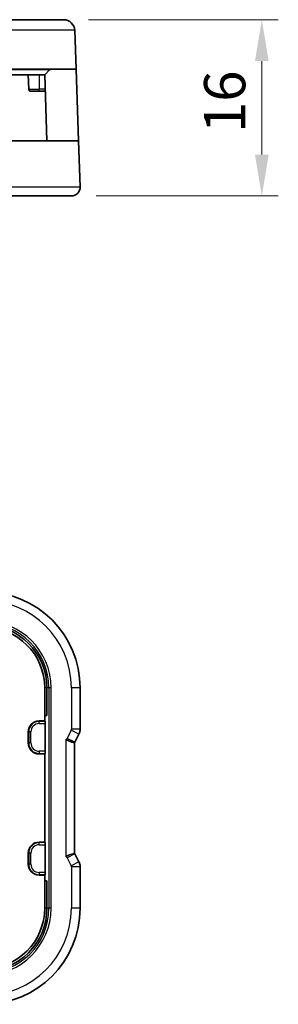
# Model space of a CAD drawing. Units: millimetres. Extents: x 22 to 3190, y 12 to 574.
# Drawn here: x 2796 to 2819, y 104 to 193 of the extents above; entities that cross this region are included whole.
import ezdxf

# ---------------------------------------------------------------- set-up
doc = ezdxf.new("R2010")
doc.units = ezdxf.units.MM
doc.header["$LTSCALE"] = 1.5
doc.layers.get('Defpoints').update_dxf_attribs({"lineweight": 25})
for name, color, linetype, lineweight in [('Dimension (ISO)', 7, 'Continuous', 18), ('Visible (ISO)', 7, 'Continuous', 35), ('Visible Narrow (ISO)', 7, 'Continuous', 25)]:
    doc.layers.add(name, color=color, linetype=linetype, lineweight=lineweight)
doc.styles.add('Note Text (TK)', font='MS PGothic.ttf')
doc.dimstyles.new('Default - Method 1b (TK)', dxfattribs={"dimscale": 1.5, "dimtxt": 2.5, "dimasz": 2.5, "dimexe": 1, "dimexo": 1.5, "dimgap": 1, "dimtad": 1, "dimtoh": 1, "dimrnd": 1e-08, "dimdsep": 46, "dimtxsty": 'Note Text (TK)', "dimcen": 0.09, "dimdle": 5, "dimclrd": 100, "dimclre": 100, "dimclrt": 7, "dimadec": 1, "dimazin": 1, "dimtfac": 1, "dimtmove": 0, "dimatfit": 3, "dimfxl": 0, "dimtolj": 1, "dimlwd": -1, "dimlwe": -1, "dimarcsym": 0})

# ---------------------------------------------------------------- blocks, each defined once
blk = doc.blocks.new('*D78')
at = {"layer": 'Defpoints', "color": 0, "transparency": 16777216}
for p in [(2799.902, 193.472), (2817.902, 193.472), (2800.598, 177.472)]:
    blk.add_point(p, dxfattribs=at)
at = {"layer": 'Dimension (ISO)', "color": 100, "transparency": 16777216}
for p, q in [((2802.152, 193.472), (2819.402, 193.472)), ((2817.902, 181.222), (2817.902, 189.722)), ((2802.848, 177.472), (2819.402, 177.472))]:
    blk.add_line(p, q, dxfattribs=at)
for points in [[(2817.277, 189.722), (2818.527, 189.722), (2817.902, 193.472)], [(2817.277, 181.222), (2818.527, 181.222), (2817.902, 177.472)]]:
    blk.add_solid(points, dxfattribs=at)
at = {"layer": 'Dimension (ISO)', "color": 7, "transparency": 16777216, "insert": (2814.527, 183.182), "char_height": 3.75, "attachment_point": 4, "rotation": 90, "style": 'Note Text (TK)'}
blk.add_mtext('\\A1;16', dxfattribs=at)

msp = doc.modelspace()

# ---------------------------------------------------------------- linework, layer by layer
at = {"layer": 'Visible (ISO)'}
for p, q in [((2792.6763, 193.4724), (2799.9019, 193.4724)), ((2801.0247, 188.9724), (2800.9013, 192.5073)), ((2801.0247, 188.9724), (2792.6763, 188.9724)), ((2798.6177, 188.9138), (2798.1763, 188.4724)), ((2801.0247, 188.9724), (2801.2517, 182.4724)), ((2798.1763, 188.4724), (2792.6763, 188.4724)), ((2796.6763, 188.4724), (2796.722, 187.1654)), ((2798.3858, 182.4724), (2798.1763, 188.4724)), ((2797.6763, 186.9724), (2796.9218, 186.9724)), ((2797.6763, 186.9724), (2798.2287, 186.9724)), ((2792.6763, 182.4724), (2801.2517, 182.4724)), ((2801.3974, 178.3003), (2801.2517, 182.4724)), ((2800.5979, 177.4724), (2792.6763, 177.4724)), ((2798.1763, 132.8232), (2798.1763, 130.3232)), ((2798.3858, 132.8232), (2798.3858, 130.3232)), ((2801.3979, 132.8232), (2801.3979, 129.066)), ((2797.6763, 129.8232), (2798.1763, 129.8232)), ((2798.3858, 130.3232), (2798.1763, 130.3232)), ((2798.1763, 130.3232), (2798.1763, 129.8232)), ((2798.1763, 129.8232), (2798.222, 129.7776)), ((2796.6763, 127.8232), (2796.6763, 128.8232)), ((2798.2287, 129.5777), (2798.2287, 127.0688)), ((2800.8979, 127.8333), (2800.8979, 117.8131)), ((2800.9232, 127.8806), (2801.2923, 128.6188)), ((2798.1763, 126.8232), (2797.6763, 126.8232)), ((2798.222, 126.8689), (2798.1763, 126.8232)), ((2798.1763, 126.8232), (2798.1763, 118.8232)), ((2797.6763, 118.8232), (2798.1763, 118.8232)), ((2798.1763, 118.8232), (2798.222, 118.7776)), ((2798.2287, 118.5777), (2798.2287, 116.0688)), ((2796.6763, 116.8232), (2796.6763, 117.8232)), ((2801.2923, 117.0276), (2800.9232, 117.7659)), ((2801.3979, 116.5805), (2801.3979, 112.8232)), ((2798.1763, 115.8232), (2797.6763, 115.8232)), ((2798.222, 115.8689), (2798.1763, 115.8232)), ((2798.1763, 115.8232), (2798.1763, 115.3232)), ((2798.1763, 115.3232), (2798.1763, 112.8232)), ((2798.1763, 115.3232), (2798.3858, 115.3232)), ((2798.3858, 115.3232), (2798.3858, 112.8232))]:
    msp.add_line(p, q, dxfattribs=at)
for centre, radius, start, end in [((2799.9019, 192.4724), 1, 2, 90), ((2798.7592, 188.7724), 0.2, 90, 135), ((2796.9218, 187.1724), 0.2, 182, 270), ((2800.5979, 178.2724), 0.8, 270, 2), ((2792.6763, 132.8232), 8.7216, 0, 90), ((2792.6763, 132.8232), 5.7095, 0, 90), ((2792.6763, 132.8232), 5.5, 0, 90), ((2797.6763, 128.8232), 1, 90, 180), ((2797.6763, 127.8232), 1, 180, 270), ((2797.6763, 117.8232), 1, 90, 180), ((2797.6763, 116.8232), 1, 180, 270), ((2792.6763, 112.8232), 5.5, 270, 0), ((2792.6763, 112.8232), 5.7095, 270, 0), ((2792.6763, 112.8232), 8.7216, 270, 0)]:
    msp.add_arc(centre, radius, start, end, dxfattribs=at)
for centre, start_param, end_param in [((2798.2217, 129.5777), 1.5707963, 3.1066861), ((2798.2217, 127.0688), 0.0349066, 1.5707963), ((2798.2217, 118.5777), 1.5707963, 3.1066861), ((2798.2217, 116.0688), 0.0349066, 1.5707963)]:
    msp.add_ellipse(centre, major_axis=(0, -0.2), ratio=0.0349208, start_param=start_param, end_param=end_param, dxfattribs=at)
for points, knots in [([(2801.3979, 129.066), (2801.3979, 128.9597), (2801.3803, 128.852), (2801.3319, 128.7058), (2801.3136, 128.6615), (2801.2923, 128.6188)], [0, 0, 0, 0, 0.031897606, 0.031897606, 0.046207243, 0.046207243, 0.046207243, 0.046207243]), ([(2800.8979, 127.8333), (2800.898, 127.8334), (2800.8922, 127.8354), (2800.8676, 127.8423), (2800.8471, 127.8477), (2800.7905, 127.8627), (2800.7374, 127.8762), (2800.5733, 127.9321), (2800.4965, 127.9596), (2800.343, 128.0185), (2800.2732, 128.047), (2800.1688, 128.0976), (2800.1314, 128.118), (2800.0985, 128.1397), (2800.0982, 128.1399), (2800.0979, 128.1401)], [-0.13060722, -0.13060722, -0.13060722, -0.13060722, -0.10668634, -0.10668634, -0.07923387, -0.07923387, -0.04989655, -0.04989655, -0.02957272, -0.02957272, -0.01168762, -0.01168762, 0, 0, 0.00011715, 0.00011715, 0.00011715, 0.00011715]), ([(2800.0979, 117.5063), (2800.0982, 117.5066), (2800.0985, 117.5068), (2800.1314, 117.5284), (2800.1688, 117.5489), (2800.2732, 117.5995), (2800.343, 117.628), (2800.4965, 117.6869), (2800.5733, 117.7144), (2800.7374, 117.7703), (2800.7905, 117.7838), (2800.8471, 117.7988), (2800.8677, 117.8042), (2800.8922, 117.8111), (2800.898, 117.8131), (2800.8979, 117.8132)], [-0.093918118, -0.093918118, -0.093918118, -0.093918118, -0.093836381, -0.093836381, -0.085680419, -0.085680419, -0.073202266, -0.073202266, -0.059022295, -0.059022295, -0.038553098, -0.038553098, -0.019398866, -0.019398866, -0.002708867, -0.002708867, -0.002708867, -0.002708867]), ([(2801.2923, 117.0276), (2801.3399, 116.9325), (2801.3723, 116.8284), (2801.3944, 116.676), (2801.3979, 116.6282), (2801.3979, 116.5805)], [0, 0, 0, 0, 0.031897606, 0.031897606, 0.046207243, 0.046207243, 0.046207243, 0.046207243])]:
    msp.add_open_spline(points, degree=3, knots=knots, dxfattribs=at)
for points in [[(2800.9232, 127.8806), (2800.9152, 127.8646), (2800.9068, 127.8488), (2800.8979, 127.8333)], [(2800.8979, 117.8131), (2800.9068, 117.7976), (2800.9152, 117.7819), (2800.9232, 117.7659)]]:
    msp.add_open_spline(points, degree=3, dxfattribs=at)
at = {"layer": 'Visible Narrow (ISO)'}
for p, q in [((2800.9013, 192.5073), (2792.6763, 192.5073)), ((2798.6177, 188.9138), (2792.6763, 188.9138)), ((2797.6763, 188.4724), (2797.6763, 187.1654)), ((2796.722, 187.1654), (2797.6763, 187.1654)), ((2797.6763, 186.9724), (2797.6763, 187.1654)), ((2798.222, 187.1654), (2797.6763, 187.1654)), ((2792.6763, 178.3003), (2801.3974, 178.3003)), ((2798.3858, 132.8232), (2798.1763, 132.8232)), ((2798.5537, 132.8232), (2798.3858, 132.8232)), ((2798.7536, 132.8232), (2798.5537, 132.8232)), ((2798.5537, 132.8232), (2798.5537, 112.8232)), ((2798.7536, 112.8232), (2798.7536, 132.8232)), ((2801.3979, 132.8232), (2800.5979, 132.8232)), ((2800.5979, 132.8232), (2800.5979, 129.066)), ((2797.6763, 129.8232), (2797.6763, 129.7776)), ((2797.6763, 129.5777), (2797.6763, 129.7776)), ((2798.222, 129.7776), (2797.6763, 129.7776)), ((2796.6763, 128.8232), (2796.722, 128.8232)), ((2796.9218, 128.8232), (2796.722, 128.8232)), ((2796.722, 128.8232), (2796.722, 127.8232)), ((2796.9218, 127.8232), (2796.9218, 128.8232)), ((2797.6763, 129.5777), (2798.2287, 129.5777)), ((2800.5768, 128.9766), (2800.2077, 128.2383)), ((2801.2923, 128.6188), (2800.5768, 128.9766)), ((2801.3979, 129.066), (2800.5979, 129.066)), ((2796.6763, 127.8232), (2796.722, 127.8232)), ((2796.9218, 127.8232), (2796.722, 127.8232)), ((2800.0979, 128.1401), (2800.0979, 117.5063)), ((2800.9232, 127.8806), (2800.2077, 128.2383)), ((2797.6763, 127.0688), (2797.6763, 126.8689)), ((2798.2287, 127.0688), (2797.6763, 127.0688)), ((2797.6763, 126.8689), (2798.222, 126.8689)), ((2797.6763, 126.8232), (2797.6763, 126.8689)), ((2797.6763, 118.8232), (2797.6763, 118.7776)), ((2797.6763, 118.5777), (2797.6763, 118.7776)), ((2798.222, 118.7776), (2797.6763, 118.7776)), ((2797.6763, 118.5777), (2798.2287, 118.5777)), ((2796.6763, 117.8232), (2796.722, 117.8232)), ((2796.9218, 117.8232), (2796.722, 117.8232)), ((2796.722, 117.8232), (2796.722, 116.8232)), ((2796.9218, 116.8232), (2796.9218, 117.8232)), ((2800.9232, 117.7659), (2800.2077, 117.4081)), ((2800.2077, 117.4081), (2800.5768, 116.6699)), ((2796.6763, 116.8232), (2796.722, 116.8232)), ((2796.9218, 116.8232), (2796.722, 116.8232)), ((2801.2923, 117.0276), (2800.5768, 116.6699)), ((2801.3979, 116.5805), (2800.5979, 116.5805)), ((2800.5979, 116.5805), (2800.5979, 112.8232)), ((2797.6763, 116.0688), (2797.6763, 115.8689)), ((2798.2287, 116.0688), (2797.6763, 116.0688)), ((2797.6763, 115.8689), (2798.222, 115.8689)), ((2797.6763, 115.8232), (2797.6763, 115.8689)), ((2798.3858, 112.8232), (2798.1763, 112.8232)), ((2798.5537, 112.8232), (2798.3858, 112.8232)), ((2798.7536, 112.8232), (2798.5537, 112.8232)), ((2801.3979, 112.8232), (2800.5979, 112.8232))]:
    msp.add_line(p, q, dxfattribs=at)
for centre, radius, start, end in [((2792.6763, 132.8232), 7.9216, 0, 90), ((2792.6763, 132.8232), 6.0773, 0, 90), ((2792.6763, 132.8232), 5.8774, 0, 90), ((2797.6763, 128.8232), 0.9544, 90, 180), ((2797.6763, 128.8232), 0.7545, 90, 180), ((2797.6763, 127.8232), 0.9544, 180, 270), ((2797.6763, 127.8232), 0.7545, 180, 270), ((2797.6763, 117.8232), 0.9544, 90, 180), ((2797.6763, 117.8232), 0.7545, 90, 180), ((2797.6763, 116.8232), 0.9544, 180, 270), ((2797.6763, 116.8232), 0.7545, 180, 270), ((2792.6763, 112.8232), 7.9216, 270, 0), ((2792.6763, 112.8232), 6.0773, 270, 0), ((2792.6763, 112.8232), 5.8774, 270, 0)]:
    msp.add_arc(centre, radius, start, end, dxfattribs=at)
for centre, major_axis, ratio, start_param, end_param in [((2800.3978, 129.066), (0.1948, -0.046), 0.9993569, 6.0515053, 6.5148653), ((2800.0287, 128.328), (0.1052, -0.1703), 0.9991584, 6.0822292, 6.8363832), ((2800.0287, 117.3185), (0.1052, 0.1703), 0.9991584, 5.7299874, 6.4841414), ((2800.3978, 116.5804), (0.1948, 0.046), 0.9993569, 6.0515053, 6.5148653)]:
    msp.add_ellipse(centre, major_axis=major_axis, ratio=ratio, start_param=start_param, end_param=end_param, dxfattribs=at)

# ---------------------------------------------------------------- dimensions: what is measured, and where the dimension line sits
at = {"layer": 'Dimension (ISO)', "color": 100, "true_color": 0x00ff3f}
dim = msp.add_linear_dim(base=(2817.9019, 193.4724), p1=(2800.5979, 177.4724), p2=(2799.9019, 193.4724), angle=90, dimstyle='Default - Method 1b (TK)', override={"dimtoh": 0, "dimdec": 2, "dimtp": 0, "dimtm": 0, "dimtdec": 2, "dimtofl": 0, "dimatfit": 1}, dxfattribs=at)
dim.commit()
dim.dimension.update_dxf_attribs({"geometry": '*D78', "text_midpoint": (2817.9019, 185.4724), "dimtype": 160})

doc.saveas('drawing.dxf')
